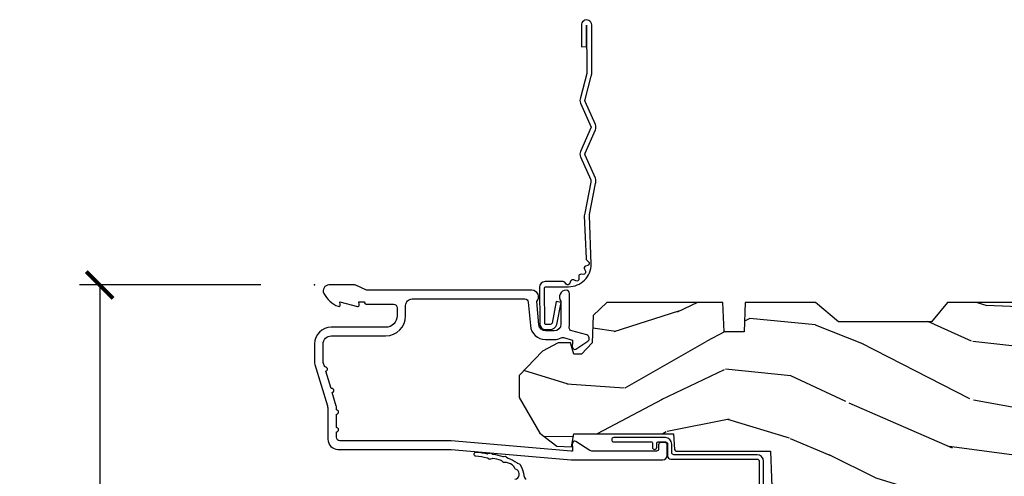
# Model space of a CAD drawing. Units: inches. Extents: x 1 to 131, y 0 to 64.
# Drawn here: x 39 to 43, y 35 to 37 of the extents above; entities that cross this region are included whole.
import ezdxf

# ---------------------------------------------------------------- set-up
doc = ezdxf.new("R2010")
doc.units = ezdxf.units.IN
doc.header["$LTSCALE"] = 0.1875
doc.header["$MEASUREMENT"] = 0
doc.layers.get('Defpoints').update_dxf_attribs({"color": 253})
for name, color, linetype in [('ZP-ANNO-DIMS-DWNLD', 2, 'Continuous'), ('ZP-SECT-ACCS', 165, 'Continuous'), ('ZP-SECT-ALUM', 63, 'Continuous'), ('ZP-SECT-WDHA', 11, 'Continuous'), ('ZP-SECT-WOOD', 104, 'Continuous'), ('ZP-SECT-WSTP', 40, 'Continuous')]:
    doc.layers.add(name, color=color, linetype=linetype)
doc.layers.add('ZP-ANNO-NPLT', color=7, linetype='Continuous', plot=False)
doc.styles.get("Standard").update_dxf_attribs({"font": 'arial.ttf'})
doc.dimstyles.new('Frame Make Height and Width', dxfattribs={"dimtxt": 0.25, "dimasz": 0.125, "dimexe": 0.09375, "dimexo": 0.25, "dimgap": 0.0875, "dimtad": 0, "dimdec": 4, "dimzin": 10, "dimdsep": 46, "dimlunit": 5, "dimtxsty": 'Standard', "dimblk1": 'ARCHTICK', "dimblk2": 'ARCHTICK', "dimsah": 1, "dimcen": 0.09, "dimclrd": 256, "dimclre": 256, "dimclrt": 255, "dimadec": 3, "dimazin": 2, "dimtfac": 0.75, "dimtdec": 4, "dimtofl": 0, "dimtmove": 2, "dimatfit": 3, "dimfxl": 1, "dimfrac": 2, "dimtolj": 1, "dimtzin": 0, "dimlwd": -1, "dimlwe": -1, "dimarcsym": 0})

# ---------------------------------------------------------------- blocks, each defined once
blk = doc.blocks.new('CS AS RES C CM ROG (11-16 IG) V H RS')
at = {"layer": 'ZP-SECT-WDHA'}
h = blk.add_hatch(dxfattribs=at)
h.set_pattern_fill('WOOD3', color=256, scale=2, angle=163, style=0, pattern_type=2)
h.set_pattern_definition([(158.2364, (4.229829508301804, -0.6757319148462102), (20.45396798290167, -8.344771374467806), [0.240832, -23.842358]), (174.3099, (4.006163800965111, -0.586436610593495), (-8.235181511295936, 0.4263690944681484), [0.305942, -9.892097999999997]), (208, (3.701730071892853, -0.5561033845344668), (-0.5847435903937086, -1.91261010378108), [0.226274, -2.602152]), (209.8476, (3.501941838183142, -0.6623326727329016), (-35.54768828883149, -20.50272857977593), [0.4386340000000001, -43.42478999999999]), (175.9946, (3.12149146588294, -0.8806386832242623), (18.38297247813528, -1.437476743240211), [0.266834, -26.416494]), (163, (2.855309927049177, -0.8620003253541312), (-2.497352921371544, -1.327866102480597), [0.5, -1.5]), (153.5376999999999, (2.377157549067675, -0.7158144729927614), (8.978306718050995, -4.836323452587549), [0.24331, -11.922214]), (157.2893999999999, (4.071948787751523, -1.192136483066263), (16.6287403265194, -7.175302374271583), [0.200998, -19.898754]), (163, (3.886535270653382, -1.114536047002445), (-2.497352921371544, -1.327866102480597), [0.3, -1.7]), (191.3008, (3.599643843864441, -1.026824535585632), (-24.54716094300747, -5.043499394239721), [0.295296, -29.23435]), (215.125, (3.310072568652884, -1.084690558192534), (10.57415813511433, 7.224071108844611), [0.45607, -22.347438]), (202.2894, (2.93705342328306, -1.347096193016881), (-14.3993751268171, -6.054586024953077), [0.284254, -28.141088]), (169.3402, (2.674039470121101, -1.454909274051217), (-15.88561928555968, 2.765334394382427), [0.362216, -17.748554]), (151.1113, (2.318074889785492, -1.387907650589554), (25.02229161617255, -13.92425483963839), [0.38833, -38.444646]), (156.2902000000001, (3.890678330823419, -1.785045431763336), (-16.62874768410002, 7.175289077572956), [0.3423439999999981, -33.89213999999976]), (166.3665, (3.577229581984909, -1.647386861919088), (-31.18650071420278, 7.443263674111074), [0.340588, -33.718186]), (196.6901, (3.246238530863024, -1.56710657743261), (4.409962367830814, 0.7431255040166734), [0.360556, -6.850547999999999]), (210.4896, (2.900872763129541, -1.670656017208415), (-25.55825994297176, -15.19129255384614), [0.325576, -32.232064]), (177.9314, (2.620316507684236, -1.835847383600537), (-22.79293410148564, 0.6943551067665475), [0.310484, -30.737866]), (163, (2.310035344517501, -1.824640252660756), (-2.497352921371544, -1.327866102480597), [0.24, -1.759999999999999]), (150.0053999999999, (2.080522203086388, -1.754471043527303), (-16.04400167334359, 9.087905524651102), [0.266834, -26.416494]), (163, (3.736326939210442, -0.1693178408906988), (-2.497352921371544, -1.327866102480597), [0, -2]), (26.15240000000003, (3.380850096123992, -0.3743451903572463), (-36.87554735843706, -18.00538888531859), [0.4386339999999981, -43.42478999999975]), (9.565100000000033, (3.189835720003486, -2.093622221005674), (2.497352076502218, 1.327869099233074), [0.178886, -4.293249999999999]), (351.1301, (3.366234217335403, -2.063897313284272), (12.0603996767767, -1.595852046107204), [0.282842, -13.859292]), (319.8014, (3.645694417193965, -2.107509200368113), (8.393559450670804, -6.748938448303023), [0.152316, -15.07923]), (189.5651, (3.380850096123992, -0.3743451903572463), (-2.497352076502219, -1.327869099233074), [0.223605999999999, -4.24852999999997]), (169.7098, (3.160351974459103, -0.4115013250089988), (17.79822734718652, -3.350093459302553), [0.342344, -33.89214000000001]), (152.8752999999999, (2.82351348924277, -0.3503471356417833), (-30.7601241373409, 15.67848221527703), [0.568858, -56.316992]), (152.6952, (4.294151283340795, -0.4653448685343449), (-10.89091849633435, 5.421060729349781), [0.223605999999999, -22.13707199999988]), (178.5241, (4.095459105217855, -0.3627709032568305), (22.79293551970828, -0.6943538178398186), [0.37363, -36.989452]), (205.8789, (3.721952222598872, -0.3531475651529377), (31.88084594068392, 15.34964888471388), [0.3821, -37.827846]), (197.6952, (3.378170247701319, -0.5199227243809617), (-23.21929303946757, -7.540852312839229), [0.316228, -31.306548]), (172.4623, (3.076904104300837, -0.6160409372264155), (-10.14779136076372, 1.011111546693648), [0.364966, -11.80056]), (156.4181, (2.715092089870779, -0.5681654088839992), (31.344885410924, -13.76583238823936), [0.52345, -51.82155999999999]), (154.8699, (4.147965430979439, -0.943497246515875), (10.89091361125098, -5.421068605812715), [0.282842, -13.859292]), (174.3099, (3.8918949674987, -0.8233809789549866), (-8.235181511295936, 0.4263690944681484), [0.305942, -9.892097999999997]), (205.5104, (3.587461238426413, -0.7930477528959444), (26.88614988798455, 12.69389479119331), [0.3255759999999981, -32.23206399999976]), (208, (3.293626321956281, -0.933265590074356), (-0.5847435903937086, -1.91261010378108), [0.367696, -2.460732]), (180.354, (2.968970442177976, -1.105888183396842), (27.20289793979688, 0.0487620292280626), [0.335262, -33.190848]), (159.6335000000001, (2.633715749797545, -1.107959713481861), (30.01700107381327, -11.26852463519537), [0.3405879999999981, -33.71818599999976]), (145.8973, (2.314419566864557, -0.9894272387568604), (-17.37187083675603, 11.58525502309056), [0.27203, -26.930912]), (154.2538, (4.001779578618055, -1.421649624497391), (-12.80351945054413, 6.005821017315287), [0.2630579999999981, -26.04283399999988]), (177.9314, (3.764835210256592, -1.307380791030965), (-22.79293410148564, 0.6943551067665475), [0.310484, -30.737866]), (195.0054, (3.454554047089857, -1.29617366009117), (11.31727641611973, 2.814114219735264), [0.37736, -18.490604]), (212.8991, (3.090062184237126, -1.393875665772512), (28.64036637139408, 18.43175097613516), [0.49679, -49.18217999999999]), (178.9454, (2.67294341453433, -1.663712527527195), (8.235181634652655, -0.4263644116476298), [0.291204, -14.269016]), (156.991, (2.381788346486871, -1.658352830681863), (-18.54135163249375, 7.760042155334037), [0.3821, -37.827846]), (139.8013999999999, (2.030087407409808, -1.508999392648703), (-8.393559450670804, 6.748938448303024), [0.152316, -15.07923]), (153.5376999999999, (3.826356555784428, -1.995432478075201), (8.978306718050995, -4.836323452587549), [0.24331, -11.922214]), (173.008, (3.608538282542212, -1.887011078703238), (-22.20819262847394, 2.606951578708766), [0.345254, -34.18010000000001]), (200.4054, (3.265852363231402, -1.844982984455285), (-30.71134915766887, -11.52445423798903), [0.4280179999999981, -42.37384999999975]), (192.0546, (3.44943551242153, -0.0816063294738712), (-15.72724097270063, -3.557234008732985), [0.205912, -20.385348]), (173.7843, (3.248063485875917, -0.1246098982200863), (32.35598179133584, -3.618064673815965), [0.4275519999999982, -42.32756599999976]), (155.8750000000001, (2.823025751993611, -0.0783181627135718), (12.80352490518391, -6.005810314090467), [0.4837359999999981, -15.64077999999994])])
edge = h.paths.add_edge_path()
edge.add_arc((4.38905619895226, -1.124999999998935), 0.1250000000010647, 270.0000000005341, 334.8498358746474)
edge.add_arc((5.181103620340664, -1.496868097944911), 0.7499999999977742, 107.42830397334811, 154.8498358749627, ccw=False)
edge.add_arc((4.937776250990197, -0.721704658443727), 0.0624571182462919, 287.4154132025502, 360.6464405105027)
edge.add_line((5.000229394034477, -0.7210000000000178), (5.000250000001358, -0.0310000000000059))
edge.add_line((5.000250000001358, -0.0310000000000059), (4.96925000000138, 0))
edge.add_line((4.96925000000138, 0), (4.438250000001374, 0))
edge.add_line((4.438250000001374, 0), (4.434921417707613, -0.0809999990008379))
edge.add_line((4.434921417707613, -0.0809999990008379), (4.244000000000909, -0.0810000000000031))
edge.add_line((4.244000000000909, -0.0810000000000031), (4.234999999999104, -0.0969999999999942))
edge.add_line((4.234999999999104, -0.0969999999999942), (4.172000000000792, -0.0969999999999942))
edge.add_line((4.172000000000792, -0.0969999999999942), (4.162999999998959, -0.0810000000000031))
edge.add_line((4.162999999998959, -0.0810000000000031), (4.040350214322074, -0.0809999990008379))
edge.add_line((4.040350214322074, -0.0809999990008379), (3.962096613590205, -0.295999999999978))
edge.add_line((3.962096613590205, -0.295999999999978), (3.914403386412544, -0.295999999999978))
edge.add_line((3.914403386412544, -0.295999999999978), (3.836149785680703, -0.0809999990008379))
edge.add_line((3.836149785680703, -0.0809999990008379), (2.947282930714521, -0.0809999990008379))
edge.add_line((2.947282930714521, -0.0809999990008379), (2.871763963070719, -0.1709999999999781))
edge.add_line((2.871763963070719, -0.1709999999999781), (2.439507823335901, -0.1709999999999781))
edge.add_line((2.439507823335901, -0.1709999999999781), (2.332250000001607, -0.0810000000000031))
edge.add_line((2.332250000001607, -0.0810000000000031), (2.005069066192248, -0.0810000000000031))
edge.add_line((2.005069066192248, -0.0810000000000031), (2.000250000001273, -0.2189999999999799))
edge.add_line((2.000250000001273, -0.2189999999999799), (1.906250000002131, -0.2189999999999799))
edge.add_line((1.906250000002131, -0.2189999999999799), (1.901430933811155, -0.0810000000000031))
edge.add_line((1.901430933811155, -0.0810000000000031), (1.361160109751239, -0.0810000000000031))
edge.add_line((1.361160109751239, -0.0810000000000031), (1.29699634095445, -0.1429622312750354))
edge.add_line((1.29699634095445, -0.1429622312750354), (1.292560084317614, -0.2700000000009624))
edge.add_line((1.292560084317614, -0.2700000000009624), (1.242560084316522, -0.3216024576007754))
edge.add_line((1.242560084316522, -0.3216024576007754), (1.206605420733296, -0.3216024576007612))
edge.add_line((1.206605420733296, -0.3216024576007612), (1.1911909976466, -0.269999999999996))
edge.add_line((1.1911909976466, -0.269999999999996), (1.134131723421717, -0.2700000000000102))
edge.add_line((1.134131723421717, -0.2700000000000102), (1.061622111372656, -0.3086869719710847))
edge.add_line((1.061622111372656, -0.3086869719710847), (0.9532293940344516, -0.4220000000000255))
edge.add_line((0.9532293940344516, -0.4220000000000255), (0.9532293940344516, -0.5235500000000286))
edge.add_line((0.9532293940344516, -0.5235500000000286), (1.048250000002155, -0.6897999999999769))
edge.add_line((1.048250000002155, -0.6897999999999769), (1.12825000000214, -0.7502214903220619))
edge.add_line((1.12825000000214, -0.7502214903220619), (1.196532032304901, -0.7537999999999982))
edge.add_line((1.196532032304901, -0.7537999999999982), (1.207250000002147, -0.6937999999999676))
edge.add_line((1.207250000002147, -0.6937999999999676), (1.671750000002134, -0.6937999999999676))
edge.add_line((1.671750000002134, -0.6937999999999676), (1.675586249445672, -0.7669999999999533))
edge.add_arc((1.690678198063181, -0.7589080513824431), 0.0171244429253089, 208.1991648361514, 241.8008351638481)
edge.add_line((1.682586249445677, -0.7739999999999583), (2.123250000002144, -0.7739999999999583))
edge.add_line((2.123250000002144, -0.7739999999999583), (2.131910350836108, -1.021999999999948))
edge.add_line((2.131910350836108, -1.021999999999948), (2.138910350836113, -1.028999999999953))
edge.add_line((2.138910350836113, -1.028999999999953), (2.527676065901459, -1.028999999999953))
edge.add_line((2.527676065901459, -1.028999999999953), (2.556250000002194, -1.093000000000031))
edge.add_line((2.556250000002194, -1.093000000000031), (2.805767439191498, -1.093000000000003))
edge.add_line((2.805767439191498, -1.093000000000003), (2.811250000000967, -1.25))
edge.add_line((2.811250000000967, -1.25), (3.123684362372245, -1.25))
edge.add_line((3.123684362372245, -1.25), (3.129166923181713, -1.093000000000003))
edge.add_line((3.129166923181713, -1.093000000000003), (3.531485413592548, -1.093000000000003))
edge.add_line((3.531485413592548, -1.093000000000003), (3.533650501300456, -1.030999999999991))
edge.add_line((3.533650501300456, -1.030999999999991), (3.670684895338439, -1.030999999999991))
edge.add_line((3.670684895338439, -1.030999999999991), (3.6772500000028, -0.8430000000000035))
edge.add_line((3.6772500000028, -0.8430000000000035), (3.882229394034482, -0.8430000000000177))
edge.add_line((3.882229394034482, -0.8430000000000177), (3.882229394034482, -0.8330000000000268))
edge.add_line((3.882229394034482, -0.8330000000000268), (3.992229394034438, -0.8330000000000268))
edge.add_line((3.992229394034438, -0.8330000000000268), (3.992229394034438, -0.8430000000000177))
edge.add_line((3.992229394034438, -0.8430000000000177), (4.067250000002189, -0.8430000000000035))
edge.add_line((4.067250000002189, -0.8430000000000035), (4.073815104666522, -1.030999999999991))
edge.add_line((4.073815104666522, -1.030999999999991), (4.178805517824315, -1.030999999999991))
edge.add_line((4.178805517824315, -1.030999999999991), (4.18548541359118, -1.22228718707889))
edge.add_line((4.18548541359118, -1.22228718707889), (4.233485413591864, -1.25))
edge.add_line((4.233485413591864, -1.25), (4.389056198953426, -1.25))
at = {"layer": 'ZP-ANNO-NPLT'}
blk.add_point((0, 0), dxfattribs=at)
at = {"layer": 'ZP-SECT-ALUM'}
blk.add_lwpolyline([(1.641967948388582, -0.7440000000002556, 0.4142135623730935), (1.631967948388592, -0.7340000000002647), (1.61196794838861, -0.7340000000002647, 0.4142135623730627), (1.601967948388619, -0.7440000000002556), (1.601967948388619, -0.7640000000002658, -0.4142135623730999), (1.591967948388628, -0.7740000000002852), (1.290336045379717, -0.7740000000002567, -0.1449930994916682), (1.281621820819509, -0.7714187290873725), (1.216169191050767, -0.7289132943208187, 0.509525449495765), (1.201063542437736, -0.7347118095492818), (1.198793602828686, -0.743183339500547, 0.2177705163911825), (1.199761498229065, -0.7489238092072128, -0.1500841106707998), (1.200967948388608, -0.752852521495754), (1.200967948388665, -0.7740000000002567), (1.194788224270496, -0.7740000000002567), (0.636788224270731, -0.7256422509999254), (0.117999999999995, -0.7256422509999254, -0.4142135623730962), (0.1019999999999754, -0.7096422509999059), (0.1020000000000323, -0.684142250999912, 1), (0.1020000000000323, -0.6641422509999302), (0.1019999999999754, -0.6020000000002597, 1), (0.1019999999999754, -0.5820000000002495), (0.1020000000000323, -0.5684928820537323, 0.0726790106847193), (0.101330960183418, -0.5639144915227235), (0.0827161329461888, -0.5015818501148886, 1), (0.0769931447824774, -0.4824181498856035), (0.0528524422429655, -0.4015818501148943, 1), (0.0471294540791405, -0.3824181498856376), (0.040669039816521, -0.3607851430117535, -0.0726790106846617), (0.0399999999999068, -0.3562067524807162), (0.0399999999999636, -0.2750000000002331, -0.4142135623728899), (0.0779999999999745, -0.2370000000002506), (0.3310000000000173, -0.2370000000002506, 0.414213562373099), (0.4240000000000351, -0.1440000000002612), (0.4239999999999214, -0.0960000000003447, -0.4142135623734412), (0.4549999999999273, -0.065000000000282), (0.979154887961954, -0.065000000000282, -0.3888787318530272), (0.9950940031314416, -0.0796055081163445), (1.004681233943301, -0.1891880577352936, 0.388878731853181), (1.075411057507835, -0.2540000000003033), (1.115999999999985, -0.2540000000003033, 0.1163220917974699), (1.147724160177915, -0.2465183253954706, -0.1832627780161292), (1.159014371418493, -0.245377500996284), (1.201266233208002, -0.2566988532414882), (1.201266233208059, -0.2743669520079379, -0.146005835310385), (1.200121757093995, -0.2782026840138769), (1.199983135440731, -0.2784143000497465, 0.2135933281865737), (1.199077178542665, -0.2840617653714048), (1.201361827257073, -0.2925881904513403, 0.509525449493111), (1.216467475870103, -0.2983867056797464), (1.271869021844906, -0.2624085210488545, 0.6494075931975385), (1.26720417286009, -0.2329558237054243), (1.197412101584802, -0.2142550945691539, -0.3912097814673147), (1.18581928330758, -0.1958944824798721, 0.0456882255566359), (1.187000000000011, -0.1830000000002485), (1.187000000000011, -0.0400000000002763, 0.4222476712487979), (1.171589770512923, -0.0250056106573311, 0.6392693330880231), (1.146999999999934, -0.0756214168706606), (1.146999999999991, -0.1830000000002769, -0.4142135623730951), (1.115999999999985, -0.2140000000002828), (1.075411057507835, -0.2140000000002828, -0.3888787318530591), (1.044529021866992, -0.1857018280254579), (1.034999999999968, -0.0767846096911171, 0.6500495232066822), (1.011999999999943, -0.0250000000003183), (0.2485518243342994, -0.0250000000002899, -0.1051042352656346), (0.2420440380450941, -0.023616727322576), (0.1921068813024362, -0.0013832726779981, 0.1051042352655172), (0.1855990950132309, -2.842e-13), (0.0670000000000073, -2.842e-13, 0.5602055028655761), (0.042949492894536, -0.039270823443502, 0.1875261658577034), (0.110550330234048, -0.0995573712752389, 0.5801720142752279), (0.1198936542710385, -0.0917844627566069), (0.1174630815726232, -0.0780000000002872), (0.1991988260668904, -0.0997643013287757, 0.5481110662872404), (0.2078936542711176, -0.0917844627566069), (0.2054630815725886, -0.0780000000002588), (0.2329999999999472, -0.0780000000002588), (0.2330000000000041, -0.0830000000003111, 0.4142135623730951), (0.2400000000000091, -0.0900000000003161), (0.3679999999999381, -0.0900000000003161, -0.4142135623730808), (0.3839999999999577, -0.1060000000003072), (0.3840000000000145, -0.144000000000176, -0.4142135623735271), (0.3310000000000173, -0.1970000000002585), (0.0779999999999745, -0.1970000000002585, 0.4142135623730905), (0, -0.2750000000002615), (0, -0.3575219217107133, 0.0726790106845835), (0.0019653044612369, -0.3709709438955997), (0.059491100687751, -0.563598830375554, -0.0726790106845831), (0.061999999999955, -0.5807677948668868), (0.061999999999955, -0.7186422509999204, 0.414213562372994), (0.1089999999999804, -0.7656422509999175), (0.6360000000000241, -0.7656422509999175), (1.19400000000013, -0.8140000000002487), (1.621967948388601, -0.8140000000002487, 0.4142135623730959), (1.641967948388582, -0.794000000000267)], format="xyb", close=True, dxfattribs=at)
at = {"layer": 'ZP-SECT-WOOD'}
blk.add_lwpolyline([(3.836149785680703, -0.0809999990008379), (2.947282930714521, -0.0809999990008379), (2.871763963070719, -0.1709999999999781), (2.439507823335901, -0.1709999999999781), (2.332250000001607, -0.0810000000000031), (2.005069066192248, -0.0810000000000031), (2.000250000001273, -0.2189999999999799), (1.906250000002131, -0.2189999999999799), (1.901430933811155, -0.0810000000000031), (1.361160109751239, -0.0810000000000031), (1.29699634095445, -0.1429622312750354), (1.292560084317614, -0.2700000000009624), (1.242560084316522, -0.3216024576007754), (1.206605420733296, -0.3216024576007612), (1.1911909976466, -0.269999999999996), (1.134131723421717, -0.2700000000000102), (1.061622111372656, -0.3086869719710847), (0.9532293940344516, -0.4220000000000255), (0.9532293940344516, -0.5235500000000286), (1.048250000002155, -0.6897999999999769), (1.12825000000214, -0.7502214903220619), (1.196532032304901, -0.7537999999999982), (1.207250000002147, -0.6937999999999676), (1.207250000002147, -0.6937999999999676), (1.671750000002134, -0.6937999999999676), (1.675586249445672, -0.7669999999999533, 0.1476745997184199), (1.682586249445677, -0.7739999999999583), (2.123250000002144, -0.7739999999999583), (2.123250000002144, -0.7739999999999583), (2.131910350836108, -1.021999999999948)], format="xyb", dxfattribs=at)
at = {"layer": 'ZP-SECT-WSTP'}
for points in [[(2.090278335184052, -1.036999555484797), (2.090278335184052, -0.8209995554847893, 0.414213562372991), (2.060278335184051, -0.7909995554848024), (1.673278335184051, -0.7909995554848024, -0.414213562372887), (1.66327833518406, -0.7809995554847973), (1.663278335184031, -0.7409995554847626, 0.4142135623730082), (1.633278335184058, -0.7109995554847615), (1.393278335184049, -0.7109995554847615, 0.9999999999987563), (1.393278335184021, -0.7309995554847575), (1.567278335184028, -0.7309995554847575, -0.4142135623735284), (1.573278335184056, -0.7369995554847577), (1.573278335184056, -0.7559995554847774, 0.9999999999994669), (1.593278335184038, -0.7559995554847774), (1.593278335184038, -0.7369995554847577, -0.4142135623720546), (1.59927833518401, -0.7309995554847575), (1.63327833518403, -0.7309995554847575, -0.4142135623733032), (1.643278335184049, -0.7409995554847626), (1.643278335184049, -0.795999555484798, 0.4142135623727138), (1.658278335184036, -0.8109995554847984), (2.060278335184023, -0.8109995554847984, -0.4142135623731991), (2.070278335184042, -0.8209995554847893), (2.070278335184042, -1.036999555484783, 0.414213562372887)], [(0.9324082474568484, -0.9046695267743398, 0.410851087942551), (0.9524069263882068, -0.8848993984778541, 0.2094549190333769), (0.9439218551906235, -0.8610063245230445), (0.9361105154753914, -0.8584098172453433, -0.2216946626431788), (0.9324249557371473, -0.854926149419823), (0.9292658577910088, -0.8469524953068496, 0.1080640772518819), (0.9278342238063004, -0.8448258849086852, 0.1532750067062461), (0.8928927405224129, -0.8273832077308167, 0.1109720036319432), (0.8902890960515748, -0.8270052902420825), (0.8820863928923613, -0.8276372985060884, -0.2216946626428988), (0.8773390600157284, -0.8258534479908217), (0.8713409324531511, -0.8197296159319603, 0.1080640772900772), (0.8691972440473563, -0.8183236829054276, 0.0699782791339043), (0.8284379017860459, -0.8087986992420592, 0.1109720036316553), (0.8258289953412685, -0.8091383951665829), (0.8181022228076102, -0.811963419020925, -0.2216946626430136), (0.8130494656644913, -0.8115287497727887), (0.805619698943687, -0.807253539857994, 0.1080640772894503), (0.8031758482453739, -0.8064791746853341, 0.068659210586958), (0.7507419716692283, -0.7981769938739927, -1), (0.7541552072221265, -0.7784087982914781, -0.0396889842542261), (0.8049524267406837, -0.7859614105670243, 0.1080640772890417), (0.8074926243069313, -0.7856158038821502), (0.8153454497793433, -0.7827446931839983, -0.2216946626428757), (0.8203982069224338, -0.7831793624321346), (0.8273507527661507, -0.7871799716088344, 0.1109720036330296), (0.8298633123430221, -0.7879602475418448, -0.0295921733983672), (0.8767068235143398, -0.7983591539037019, 0.1080640772899441), (0.8792459123556994, -0.7987128140681943), (0.8875824326856189, -0.7980704953545636, -0.2216946626429411), (0.8923297655622803, -0.7998543458698304), (0.8979426277720818, -0.8055848384583566, 0.1359489891947956), (0.9007139051590939, -0.8071919673293717, -0.0830915215093669), (0.9429969538606287, -0.8287949623107645, 0.1080640772898968), (0.9452007622876266, -0.8301046477972402), (0.9531351336252242, -0.8327420510690028, -0.2216946626428225), (0.95682069336344, -0.836225718894509), (0.9597752673847281, -0.8436831487363587, 0.1109720036319173), (0.9612570186959744, -0.8458571310753892, -0.0926646428154766), (0.9750000000024243, -0.8875874874493359, 0.2616953859734145), (0.9845978880774595, -0.9046695267743255, 0.0643945061288711)]]:
    blk.add_lwpolyline(points, format="xyb", dxfattribs=at)
blk = doc.blocks.new('WIA- 42G7 Foldout Blue Fin CM')
at = {"layer": 'ZP-ANNO-NPLT'}
blk.add_point((0, 0), dxfattribs=at)
at = {"layer": 'ZP-SECT-ACCS'}
blk.add_lwpolyline([(1.27989753590009, 0.3237062745886874, -0.0802647730553297), (1.280711643961694, 0.3287449932782067), (1.307820092886686, 0.4718045562444218, 0.1615704533000932), (1.307820092895553, 0.4966832298093209), (1.259796169620472, 0.6042051741736998, -0.1615704533001526), (1.259796169620585, 0.614282611567063), (1.307820092890096, 0.7218045559357336, 0.1615704533000934), (1.307820092899078, 0.7466832295006327), (1.259796169623996, 0.8542051741736997, -0.1615704533001683), (1.25979616962411, 0.8642826115670629), (1.288298125408687, 0.9718045562037787, 0.0958851559508068), (1.290232061560118, 0.9866912993722962), (1.290232061560118, 1.211730924466053, 1.001822893294183), (1.242329861484677, 1.208669619869937), (1.242091026473076, 1.109243892746263), (1.265540415659302, 1.110785368270768), (1.265779250670902, 1.210211095394441, -1.000001092557772), (1.266777097019257, 1.2102766900976), (1.267665706684169, 0.984243892818597), (1.237491890840487, 0.8716832295240806, 0.1615704531591201), (1.237491890838327, 0.8468045559797872), (1.287187674165238, 0.7342438926202705), (1.237491890843898, 0.6216832293403627, 0.1615704533000896), (1.237491890834917, 0.5968045557754637), (1.285515814109999, 0.4892826113181457, -0.1615704533001816), (1.285515814109885, 0.4792051739247825), (1.257932806052451, 0.3347153656176545, 0.0802647730240314), (1.255897535900089, 0.3221185688986452), (1.264023717936666, 0.1227633570440787, 0.2172493365759633), (1.267663679817033, 0.1150185480861694), (1.27562965541604, 0.1082036678498923, -0.5855599422155324), (1.272337917461371, 0.0908616746723681), (1.262121591379653, 0.0875329334641038, 0.4605097357481115), (1.256235838578859, 0.073323469227546), (1.261025658436906, 0.0639038492189172, -0.6036618419643542), (1.250845082204605, 0.0492058931576764), (1.240635486966894, 0.0499758931055112, 0.4605097357324635), (1.229771802700568, 0.0389493201975597), (1.230580517889521, 0.028564861179575, -0.5855599423039615), (1.215990266685039, 0.0186298304313368), (1.206412457752676, 0.023500088401363, 0.4605097357400129), (1.192108303478974, 0.0173237199486778), (1.188929230434169, 0.0075667443138912, -0.5855599423057641), (1.171647624304753, 0.0039714201607239), (1.164509083510168, 0.0123157255352169, 0.2159645946919557), (1.157305229165515, 0.0155795055052579), (1.072944098151381, 0.015465889239465, 0.4142135623720373), (1.046563827131663, -0.0109553542038157), (1.048311620742254, -0.1804877326883911, 0.414169971687353), (1.075575212501405, -0.2077227771637808), (1.096333919407356, -0.2077066690172273, 0.3300162725305506), (1.128174671648423, -0.1840838412381629), (1.147998076671939, -0.0814207286252327), (1.124956412266755, -0.0767388504199005), (1.105576807446084, -0.1772178192151443, -0.3300162725321485), (1.096315592607936, -0.1840887650235174), (1.075556885701928, -0.1841048731700709, -0.3902962473333499), (1.071811620742266, -0.180487732688249), (1.070186487623701, -0.0170667677148231, -0.4142135623754232), (1.079201088958555, -0.0080381653841641), (1.182993663509037, -0.0080523124211993, 0.4142135623731926), (1.287786542066569, 0.0967431222460107)], format="xyb", close=True, dxfattribs=at)
blk = doc.blocks.new('_ArchTick')
at = {"color": 0, "linetype": 'ByBlock', "const_width": 0.15}
blk.add_lwpolyline([(-0.5, -0.5), (0.5, 0.5)], dxfattribs=at)
blk = doc.blocks.new('*D221')
at = {"layer": 'Defpoints', "color": 0}
for p in [(40.00000000000001, 36.00000000000001), (39.0000000000006, 26.00000000000001), (40.00000000000001, 26.00000000000002)]:
    blk.add_point(p, dxfattribs=at)
at = {"layer": 'ZP-ANNO-DIMS-DWNLD'}
for p, q in [((39.75000000000001, 36.00000000000001), (38.9062500000006, 36.00000000000001)), ((39.0000000000006, 36.00000000000001), (39.0000000000006, 32.38908594815827)), ((39.0000000000006, 26.00000000000001), (39.0000000000006, 29.61091405184176)), ((39.75000000000001, 26.00000000000001), (38.9062500000006, 26.00000000000001))]:
    blk.add_line(p, q, dxfattribs=at)
at = {"layer": 'ZP-ANNO-DIMS-DWNLD', "xscale": 0.125, "yscale": 0.125, "zscale": 0.125}
for p, rotation in [((39.0000000000006, 36.00000000000001), 90), ((39.0000000000006, 26.00000000000001), 270)]:
    blk.add_blockref('_ArchTick', p, dxfattribs=dict(at, rotation=rotation))
at = {"layer": 'ZP-ANNO-DIMS-DWNLD', "color": 255, "insert": (39.0000000000006, 31), "char_height": 0.25, "attachment_point": 5, "rotation": 90}
blk.add_mtext('\\A1;FRAME HEIGHT', dxfattribs=at)

msp = doc.modelspace()

# ---------------------------------------------------------------- block references
for name in ['WIA- 42G7 Foldout Blue Fin CM', 'CS AS RES C CM ROG (11-16 IG) V H RS']:
    msp.add_blockref(name, (40, 36))

# ---------------------------------------------------------------- dimensions: what is measured, and where the dimension line sits
at = {"layer": 'ZP-ANNO-DIMS-DWNLD'}
dim = msp.add_linear_dim(base=(39.0000000000006, 26.00000000000001), p1=(40, 36), p2=(40, 26), angle=90, text='FRAME HEIGHT', dimstyle='Frame Make Height and Width', override={"dimscale": 1, "dimlfac": 1, "dimpost": '"\\X'}, dxfattribs=at)
dim.commit()
dim.dimension.update_dxf_attribs({"geometry": '*D221', "text_midpoint": (39.0000000000006, 31)})

doc.saveas('drawing.dxf')
